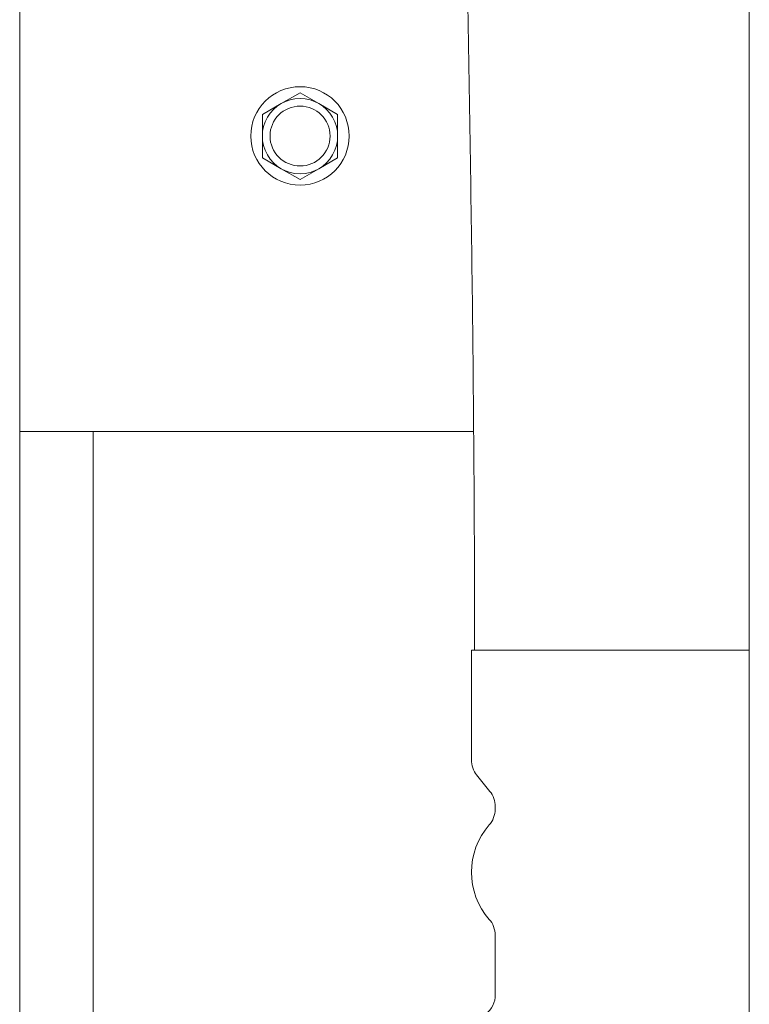
# Model space of a CAD drawing. Units: inches. Extents: x 11.7 to 36.1, y -17.1 to -5.5.
# Drawn here: x 14.5 to 14.8, y -12.3 to -11.9 of the extents above; entities that cross this region are included whole.
import ezdxf

# ---------------------------------------------------------------- set-up
doc = ezdxf.new("R2010")
doc.units = ezdxf.units.IN
doc.header["$MEASUREMENT"] = 0
doc.layers.add('Series 2 keylines', color=7, linetype='Continuous')

# ---------------------------------------------------------------- blocks, each defined once
blk = doc.blocks.new('block 596')
at = {"layer": 'Series 2 keylines', "color": 7, "lineweight": 9, "true_color": 0xffffff}
blk.add_lwpolyline([(14.5635, -12.05245), (14.5635, -12.97271)], dxfattribs=at)
blk = doc.blocks.new('block 3515')
at = {"layer": 'Series 2 keylines', "color": 7, "lineweight": 9, "true_color": 0xffffff}
blk.add_open_spline([(14.67353, -11.92538), (14.67353, -11.91365), (14.66411, -11.90419), (14.65245, -11.90419), (14.64074, -11.90419), (14.63123, -11.91365), (14.63123, -11.92538), (14.63123, -11.93706), (14.64074, -11.94651), (14.65245, -11.94651), (14.66411, -11.94651), (14.67353, -11.93706), (14.67353, -11.92538), (14.67353, -11.92538), (14.67353, -11.92538), (14.67353, -11.92538)], degree=3, knots=[0, 0, 0, 0, 1, 1, 1, 2, 2, 2, 3, 3, 3, 4, 4, 4, 5, 5, 5, 5], dxfattribs=at)
blk = doc.blocks.new('block 3516')
at = {"layer": 'Series 2 keylines', "color": 7, "lineweight": 9, "true_color": 0xffffff}
blk.add_lwpolyline([(14.63626, -11.93473), (14.64435, -11.93943)], dxfattribs=at)
blk = doc.blocks.new('block 3517')
at = {"layer": 'Series 2 keylines', "color": 7, "lineweight": 9, "true_color": 0xffffff}
blk.add_open_spline([(14.63626, -11.92538), (14.63598, -11.9307), (14.6396, -11.93695), (14.64435, -11.93943)], degree=3, dxfattribs=at)
blk = doc.blocks.new('block 3518')
at = {"layer": 'Series 2 keylines', "color": 7, "lineweight": 9, "true_color": 0xffffff}
blk.add_lwpolyline([(14.63626, -11.92538), (14.63626, -11.93473)], dxfattribs=at)
blk = doc.blocks.new('block 3519')
at = {"layer": 'Series 2 keylines', "color": 7, "lineweight": 9, "true_color": 0xffffff}
blk.add_lwpolyline([(14.64435, -11.91143), (14.63626, -11.91608)], dxfattribs=at)
blk = doc.blocks.new('block 3520')
at = {"layer": 'Series 2 keylines', "color": 7, "lineweight": 9, "true_color": 0xffffff}
blk.add_lwpolyline([(14.63626, -11.91608), (14.63626, -11.92538)], dxfattribs=at)
blk = doc.blocks.new('block 3521')
at = {"layer": 'Series 2 keylines', "color": 7, "lineweight": 9, "true_color": 0xffffff}
blk.add_open_spline([(14.64435, -11.91143), (14.6396, -11.91391), (14.63598, -11.92006), (14.63626, -11.92538)], degree=3, dxfattribs=at)
blk = doc.blocks.new('block 3522')
at = {"layer": 'Series 2 keylines', "color": 7, "lineweight": 9, "true_color": 0xffffff}
blk.add_lwpolyline([(14.65245, -11.94409), (14.66048, -11.93943)], dxfattribs=at)
blk = doc.blocks.new('block 3523')
at = {"layer": 'Series 2 keylines', "color": 7, "lineweight": 9, "true_color": 0xffffff}
blk.add_open_spline([(14.64435, -11.93943), (14.6488, -11.94228), (14.65603, -11.94228), (14.66048, -11.93943)], degree=3, dxfattribs=at)
blk = doc.blocks.new('block 3524')
at = {"layer": 'Series 2 keylines', "color": 7, "lineweight": 9, "true_color": 0xffffff}
blk.add_lwpolyline([(14.64435, -11.93943), (14.65245, -11.94409)], dxfattribs=at)
blk = doc.blocks.new('block 3525')
at = {"layer": 'Series 2 keylines', "color": 7, "lineweight": 9, "true_color": 0xffffff}
blk.add_lwpolyline([(14.66048, -11.91143), (14.65245, -11.90677)], dxfattribs=at)
blk = doc.blocks.new('block 3526')
at = {"layer": 'Series 2 keylines', "color": 7, "lineweight": 9, "true_color": 0xffffff}
blk.add_lwpolyline([(14.65245, -11.90677), (14.64435, -11.91143)], dxfattribs=at)
blk = doc.blocks.new('block 3527')
at = {"layer": 'Series 2 keylines', "color": 7, "lineweight": 9, "true_color": 0xffffff}
blk.add_open_spline([(14.66048, -11.91143), (14.65603, -11.90853), (14.6488, -11.90853), (14.64435, -11.91143)], degree=3, dxfattribs=at)
blk = doc.blocks.new('block 3528')
at = {"layer": 'Series 2 keylines', "color": 7, "lineweight": 9, "true_color": 0xffffff}
blk.add_lwpolyline([(14.66854, -11.93473), (14.66854, -11.92538)], dxfattribs=at)
blk = doc.blocks.new('block 3529')
at = {"layer": 'Series 2 keylines', "color": 7, "lineweight": 9, "true_color": 0xffffff}
blk.add_open_spline([(14.66048, -11.93943), (14.66523, -11.93695), (14.66878, -11.9307), (14.66854, -11.92538)], degree=3, dxfattribs=at)
blk = doc.blocks.new('block 3530')
at = {"layer": 'Series 2 keylines', "color": 7, "lineweight": 9, "true_color": 0xffffff}
blk.add_lwpolyline([(14.66048, -11.93943), (14.66854, -11.93473)], dxfattribs=at)
blk = doc.blocks.new('block 3531')
at = {"layer": 'Series 2 keylines', "color": 7, "lineweight": 9, "true_color": 0xffffff}
blk.add_lwpolyline([(14.66854, -11.92538), (14.66854, -11.91608)], dxfattribs=at)
blk = doc.blocks.new('block 3532')
at = {"layer": 'Series 2 keylines', "color": 7, "lineweight": 9, "true_color": 0xffffff}
blk.add_lwpolyline([(14.66854, -11.91608), (14.66048, -11.91143)], dxfattribs=at)
blk = doc.blocks.new('block 3533')
at = {"layer": 'Series 2 keylines', "color": 7, "lineweight": 9, "true_color": 0xffffff}
blk.add_open_spline([(14.66854, -11.92538), (14.66878, -11.92006), (14.66523, -11.91391), (14.66048, -11.91143)], degree=3, dxfattribs=at)
blk = doc.blocks.new('block 3534')
at = {"layer": 'Series 2 keylines', "color": 7, "lineweight": 9, "true_color": 0xffffff}
blk.add_open_spline([(14.66533, -11.92538), (14.66533, -11.91825), (14.65951, -11.91251), (14.65245, -11.91251), (14.64528, -11.91251), (14.63951, -11.91825), (14.63951, -11.92538), (14.63951, -11.93251), (14.64528, -11.93825), (14.65245, -11.93825), (14.65951, -11.93825), (14.66533, -11.93251), (14.66533, -11.92538), (14.66533, -11.92538), (14.66533, -11.92538), (14.66533, -11.92538)], degree=3, knots=[0, 0, 0, 0, 1, 1, 1, 2, 2, 2, 3, 3, 3, 4, 4, 4, 5, 5, 5, 5], dxfattribs=at)
blk = doc.blocks.new('block 6008')
at = {"layer": 'Series 2 keylines', "color": 7, "lineweight": 9, "true_color": 0xffffff}
blk.add_lwpolyline([(14.84551, -12.14645), (14.72604, -12.14645)], dxfattribs=at)
blk = doc.blocks.new('block 6011')
at = {"layer": 'Series 2 keylines', "color": 7, "lineweight": 9, "true_color": 0xffffff}
blk.add_open_spline([(14.73251, -12.30262), (14.73472, -12.30101), (14.73644, -12.29745), (14.73627, -12.29466)], degree=3, dxfattribs=at)
blk = doc.blocks.new('block 6012')
at = {"layer": 'Series 2 keylines', "color": 7, "lineweight": 9, "true_color": 0xffffff}
blk.add_lwpolyline([(14.73627, -12.29466), (14.73627, -12.26882)], dxfattribs=at)
blk = doc.blocks.new('block 6013')
at = {"layer": 'Series 2 keylines', "color": 7, "lineweight": 9, "true_color": 0xffffff}
blk.add_open_spline([(14.73627, -12.26882), (14.73637, -12.2667), (14.73522, -12.2636), (14.73375, -12.26215)], degree=3, dxfattribs=at)
blk = doc.blocks.new('block 6014')
at = {"layer": 'Series 2 keylines', "color": 7, "lineweight": 9, "true_color": 0xffffff}
blk.add_open_spline([(14.73375, -12.22154), (14.72356, -12.2328), (14.72356, -12.25089), (14.73375, -12.26215)], degree=3, dxfattribs=at)
blk = doc.blocks.new('block 6015')
at = {"layer": 'Series 2 keylines', "color": 7, "lineweight": 9, "true_color": 0xffffff}
blk.add_open_spline([(14.73375, -12.22154), (14.73522, -12.21993), (14.73637, -12.21694), (14.73627, -12.21487)], degree=3, dxfattribs=at)
blk = doc.blocks.new('block 6016')
at = {"layer": 'Series 2 keylines', "color": 7, "lineweight": 9, "true_color": 0xffffff}
blk.add_lwpolyline([(14.73627, -12.21487), (14.73627, -12.21358)], dxfattribs=at)
blk = doc.blocks.new('block 6017')
at = {"layer": 'Series 2 keylines', "color": 7, "lineweight": 9, "true_color": 0xffffff}
blk.add_open_spline([(14.73627, -12.21358), (14.73637, -12.21156), (14.73541, -12.20862), (14.73403, -12.20717)], degree=3, dxfattribs=at)
blk = doc.blocks.new('block 6018')
at = {"layer": 'Series 2 keylines', "color": 7, "lineweight": 9, "true_color": 0xffffff}
blk.add_lwpolyline([(14.73403, -12.20717), (14.72831, -12.19999)], dxfattribs=at)
blk = doc.blocks.new('block 6019')
at = {"layer": 'Series 2 keylines', "color": 7, "lineweight": 9, "true_color": 0xffffff}
blk.add_open_spline([(14.72604, -12.19368), (14.72602, -12.1957), (14.727, -12.19854), (14.72831, -12.19999)], degree=3, dxfattribs=at)
blk = doc.blocks.new('block 6020')
at = {"layer": 'Series 2 keylines', "color": 7, "lineweight": 9, "true_color": 0xffffff}
blk.add_lwpolyline([(14.72604, -12.19368), (14.72604, -12.14645)], dxfattribs=at)
blk = doc.blocks.new('block 6184')
at = {"layer": 'Series 2 keylines', "color": 7, "lineweight": 9, "true_color": 0xffffff}
blk.add_open_spline([(14.71921, -11.4545), (14.71921, -11.50127), (14.71952, -11.54767), (14.72008, -11.59398), (14.72059, -11.64038), (14.72132, -11.68658), (14.72209, -11.73273), (14.72292, -11.77882), (14.72374, -11.82492), (14.72457, -11.87086), (14.72538, -11.9169), (14.72604, -11.96284), (14.72664, -12.00868), (14.7271, -12.05462), (14.72745, -12.10051), (14.72745, -12.14645)], degree=3, knots=[0, 0, 0, 0, 1, 1, 1, 2, 2, 2, 3, 3, 3, 4, 4, 4, 5, 5, 5, 5], dxfattribs=at)
blk = doc.blocks.new('block 6301')
at = {"layer": 'Series 2 keylines', "color": 7, "lineweight": 9, "true_color": 0xffffff}
blk.add_lwpolyline([(14.72707, -12.05245), (14.5319, -12.05245)], dxfattribs=at)
blk = doc.blocks.new('block 8556')
at = {"layer": 'Series 2 keylines', "color": 7, "lineweight": 9, "true_color": 0xffffff}
blk.add_lwpolyline([(14.5319, -12.27342), (14.5319, -11.78058)], dxfattribs=at)
blk = doc.blocks.new('block 8557')
at = {"layer": 'Series 2 keylines', "color": 7, "lineweight": 9, "true_color": 0xffffff}
blk.add_lwpolyline([(14.5319, -12.27714), (14.5319, -12.27342)], dxfattribs=at)
blk = doc.blocks.new('block 8558')
at = {"layer": 'Series 2 keylines', "color": 7, "lineweight": 9, "true_color": 0xffffff}
blk.add_lwpolyline([(14.5319, -12.46483), (14.5319, -12.27714)], dxfattribs=at)
blk = doc.blocks.new('block 8642')
at = {"layer": 'Series 2 keylines', "color": 7, "lineweight": 9, "true_color": 0xffffff}
blk.add_lwpolyline([(14.84551, -11.73702), (14.84551, -12.96252)], dxfattribs=at)

msp = doc.modelspace()

# ---------------------------------------------------------------- block references
at = {"layer": 'Series 2 keylines'}
for name in ['block 6184', 'block 8642', 'block 8556', 'block 3515', 'block 3526', 'block 3527', 'block 3525', 'block 3521', 'block 3519', 'block 3534', 'block 3532', 'block 3533', 'block 3520', 'block 3531', 'block 3517', 'block 3518', 'block 3529', 'block 3528', 'block 3516', 'block 3530', 'block 3523', 'block 3524', 'block 3522', 'block 6301', 'block 596', 'block 6008', 'block 6020', 'block 6019', 'block 6018', 'block 6017', 'block 6015', 'block 6016', 'block 6014', 'block 6013', 'block 6012', 'block 8557', 'block 8558', 'block 6011']:
    msp.add_blockref(name, (0, 0), dxfattribs=at)

doc.saveas('drawing.dxf')
